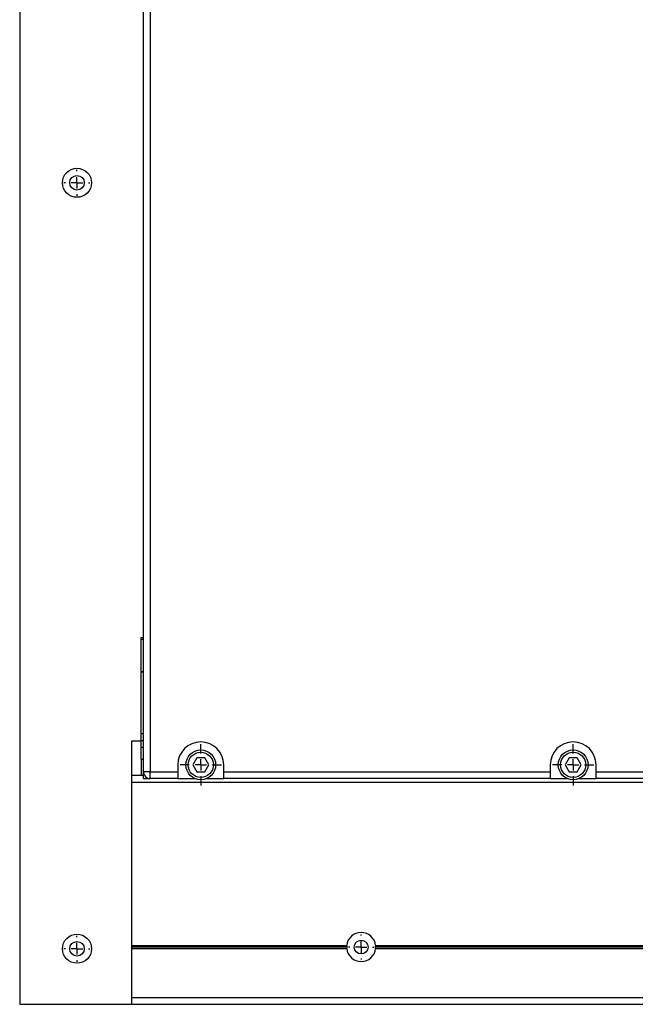
# Model space of a CAD drawing. Units: millimetres. Extents: x 0 to 297, y 0 to 210.
# Drawn here: x 25 to 43, y 22 to 50 of the extents above; entities that cross this region are included whole.
import ezdxf

# ---------------------------------------------------------------- set-up
doc = ezdxf.new("R2010")
doc.units = ezdxf.units.MM
doc.linetypes.add('SLD-Solid', pattern=[0])
doc.layers.add('DEFAULT', color=179, linetype='SLD-Solid')

# ---------------------------------------------------------------- blocks, each defined once
blk = doc.blocks.new('SW_CENTERMARKSYMBOL_34')
at = {"layer": 'DEFAULT', "color": 0}
for p, q in [((0, 0.333), (0, 0.6)), ((0, 0), (-0.167, 0)), ((0, 0), (0, 0.167)), ((0, 0), (0, -0.167)), ((0, 0), (0.167, 0)), ((0.333, 0), (0.6, 0)), ((-0.333, 0), (-0.6, 0)), ((0, -0.333), (0, -0.6))]:
    blk.add_line(p, q, dxfattribs=at)
blk = doc.blocks.new('SW_CENTERMARKSYMBOL_35')
at = {"layer": 'DEFAULT', "color": 0}
for p, q in [((0, 0.333), (0, 0.6)), ((-0.333, 0), (-0.6, 0)), ((0, 0), (-0.167, 0)), ((0, 0), (0, 0.167)), ((0, 0), (0, -0.167)), ((0, 0), (0.167, 0)), ((0.333, 0), (0.6, 0)), ((0, -0.333), (0, -0.6))]:
    blk.add_line(p, q, dxfattribs=at)
blk = doc.blocks.new('SW_CENTERMARKSYMBOL_47')
at = {"layer": 'DEFAULT', "color": 0}
for p, q in [((0, 0.333), (0, 0.367)), ((-0.333, 0), (-0.367, 0)), ((0, 0), (-0.167, 0)), ((0, 0), (0, 0.167)), ((0, 0), (0, -0.167)), ((0, 0), (0.167, 0)), ((0.333, 0), (0.367, 0)), ((0, -0.333), (0, -0.367))]:
    blk.add_line(p, q, dxfattribs=at)
blk = doc.blocks.new('SW_CENTERMARKSYMBOL_51')
at = {"layer": 'DEFAULT', "color": 0}
for p, q in [((0, 0.333), (0, 0.378)), ((0, 0), (-0.167, 0)), ((0, 0), (0, 0.167)), ((0, 0), (0, -0.167)), ((0, 0), (0.167, 0)), ((0.333, 0), (0.378, 0)), ((-0.333, 0), (-0.378, 0)), ((0, -0.333), (0, -0.378))]:
    blk.add_line(p, q, dxfattribs=at)
blk = doc.blocks.new('SW_CENTERMARKSYMBOL_52')
at = {"layer": 'DEFAULT', "color": 0}
for p, q in [((0, 0.333), (0, 0.378)), ((-0.333, 0), (-0.378, 0)), ((0, 0), (-0.167, 0)), ((0, 0), (0, 0.167)), ((0, 0), (0, -0.167)), ((0, 0), (0.167, 0)), ((0.333, 0), (0.378, 0)), ((0, -0.333), (0, -0.378))]:
    blk.add_line(p, q, dxfattribs=at)

msp = doc.modelspace()

# ---------------------------------------------------------------- linework, layer by layer
at = {"color": 7, "linetype": 'SLD-Solid', "lineweight": 25}
for p, q in [((25.0419, 69.4897), (25.0419, 21.6897)), ((28.6419, 28.4564), (28.6419, 62.7231)), ((28.8419, 62.7231), (28.8419, 28.4564)), ((28.5753, 32.3564), (28.6419, 32.3564)), ((28.5753, 29.3564), (28.5753, 32.3564)), ((28.3086, 29.3564), (28.5753, 29.3564)), ((28.3086, 28.3055), (28.3086, 29.3564)), ((28.6419, 29.3564), (28.5753, 29.3564)), ((28.5753, 29.1564), (28.5753, 29.3564)), ((28.5753, 28.8233), (28.5753, 29.1564)), ((28.5753, 28.8233), (28.6419, 28.8233)), ((28.5753, 28.8233), (28.5753, 28.8213)), ((28.5753, 28.8213), (28.6419, 28.8213)), ((28.5753, 28.8213), (28.5753, 28.3564)), ((29.6419, 28.6564), (29.6419, 28.4564)), ((30.1931, 28.8564), (30.0777, 28.6564)), ((30.0777, 28.6564), (30.1931, 28.4564)), ((30.4241, 28.8564), (30.1931, 28.8564)), ((30.5396, 28.6564), (30.4241, 28.8564)), ((30.4241, 28.4564), (30.5396, 28.6564)), ((30.9753, 28.4564), (30.9753, 28.6564)), ((40.4753, 28.6564), (40.4753, 28.4564)), ((41.0265, 28.8564), (40.911, 28.6564)), ((40.911, 28.6564), (41.0265, 28.4564)), ((41.2574, 28.8564), (41.0265, 28.8564)), ((41.3729, 28.6564), (41.2574, 28.8564)), ((41.2574, 28.4564), (41.3729, 28.6564)), ((41.8086, 28.4564), (41.8086, 28.6564)), ((28.6419, 28.2564), (28.6419, 28.4564)), ((28.8419, 28.4564), (28.6419, 28.4564)), ((28.8419, 28.2564), (28.8419, 28.4564)), ((28.8419, 28.4564), (29.6419, 28.4564)), ((29.6419, 28.4564), (29.6419, 28.2564)), ((30.1931, 28.4564), (30.4241, 28.4564)), ((30.9753, 28.2564), (30.9753, 28.4564)), ((30.9753, 28.4564), (40.4753, 28.4564)), ((40.4753, 28.4564), (40.4753, 28.2564)), ((41.0265, 28.4564), (41.2574, 28.4564)), ((41.8086, 28.2564), (41.8086, 28.4564)), ((41.8086, 28.4564), (47.9753, 28.4564)), ((28.3086, 28.3564), (28.6419, 28.3564)), ((28.3086, 28.1564), (28.3086, 28.3055)), ((28.3086, 28.1564), (128.3086, 28.1564)), ((28.3086, 23.4036), (28.3086, 28.1564)), ((28.6419, 28.2564), (28.8419, 28.2564)), ((29.6419, 28.2564), (28.8419, 28.2564)), ((29.6419, 28.2564), (30.1419, 28.2564)), ((30.4753, 28.2564), (30.9753, 28.2564)), ((40.4753, 28.2564), (30.9753, 28.2564)), ((40.4753, 28.2564), (40.9753, 28.2564)), ((41.3086, 28.2564), (41.8086, 28.2564)), ((47.9753, 28.2564), (41.8086, 28.2564)), ((28.3086, 23.4036), (34.5546, 23.4036)), ((28.3086, 23.38), (28.3086, 23.4036)), ((28.3086, 23.38), (34.5624, 23.38)), ((28.3086, 23.3328), (28.3086, 23.38)), ((28.3086, 23.3328), (34.5624, 23.3328)), ((28.3086, 23.3093), (28.3086, 23.3328)), ((28.3086, 23.3093), (34.5546, 23.3093)), ((28.3086, 21.8897), (28.3086, 23.3093)), ((35.3882, 23.38), (56.229, 23.38)), ((35.3882, 23.3328), (56.229, 23.3328)), ((35.396, 23.4036), (56.2212, 23.4036)), ((35.396, 23.3093), (56.2212, 23.3093)), ((28.3086, 21.8897), (128.3086, 21.8897)), ((28.3086, 21.7407), (28.3086, 21.8897)), ((25.0419, 21.6897), (28.3086, 21.6897)), ((28.3086, 21.6897), (28.3086, 21.7407)), ((28.3086, 21.6897), (128.3086, 21.6897))]:
    msp.add_line(p, q, dxfattribs=at)
at = {"color": 8, "linetype": 'SLD-Solid', "lineweight": 25}
for p, q in [((28.6419, 32.2986), (28.5753, 32.2986)), ((28.6419, 31.3586), (28.5753, 31.3586)), ((28.6419, 31.3542), (28.5753, 31.3542)), ((28.6419, 29.5564), (28.5753, 29.5564)), ((28.6419, 29.1564), (28.5753, 29.1564))]:
    msp.add_line(p, q, dxfattribs=at)
at = {"color": 7, "linetype": 'SLD-Solid', "lineweight": 25}
for centre, radius in [((26.7086, 45.5897), 0.4233), ((26.7086, 45.5897), 0.2117), ((30.3086, 28.6564), 0.4333), ((30.3086, 28.6564), 0.3667), ((41.1419, 28.6564), 0.4333), ((41.1419, 28.6564), 0.3667), ((26.7086, 23.3064), 0.4233), ((26.7086, 23.3064), 0.2117), ((34.9753, 23.3564), 0.2)]:
    msp.add_circle(centre, radius, dxfattribs=at)
for centre, radius, start, end in [((30.3086, 28.6564), 0.6667, 0, 180), ((41.1419, 28.6564), 0.6667, 0, 180), ((28.8419, 28.4564), 0.2, 180, 270), ((34.9753, 23.3564), 0.4233, 6.39345, 173.60655), ((34.9753, 23.3564), 0.4233, 186.39252, 353.60748)]:
    msp.add_arc(centre, radius, start, end, dxfattribs=at)
for points, knots in [([(34.5624, 23.38), (34.5608, 23.382), (34.5576, 23.3858), (34.5547, 23.3937), (34.5542, 23.4), (34.5545, 23.4032), (34.5546, 23.4036)], [0, 0, 0, 0, 0.3324521, 0.6482887, 0.9660186, 1, 1, 1, 1]), ([(34.5546, 23.3093), (34.5545, 23.3112), (34.5542, 23.3157), (34.5559, 23.3232), (34.5591, 23.3291), (34.5616, 23.332), (34.5624, 23.3328)], [0, 0, 0, 0, 0.2023541, 0.4897737, 0.8475205, 1, 1, 1, 1]), ([(34.5624, 23.3328), (34.5641, 23.335), (34.5676, 23.3392), (34.5709, 23.3479), (34.5719, 23.3572), (34.5705, 23.366), (34.5674, 23.3739), (34.5641, 23.3778), (34.5624, 23.38)], [0, 0, 0, 0, 0.17902016, 0.34910662, 0.52008316, 0.6706116, 0.82257168, 1, 1, 1, 1]), ([(35.3882, 23.38), (35.3864, 23.3778), (35.383, 23.3736), (35.3797, 23.3649), (35.3787, 23.3556), (35.3801, 23.3469), (35.3832, 23.339), (35.3864, 23.335), (35.3882, 23.3328)], [0, 0, 0, 0, 0.178981, 0.3490448, 0.5200226, 0.6705584, 0.8225259, 1, 1, 1, 1]), ([(35.396, 23.4036), (35.3961, 23.4017), (35.3964, 23.3971), (35.3946, 23.3896), (35.3915, 23.3838), (35.3889, 23.3808), (35.3882, 23.38)], [0, 0, 0, 0, 0.20235655, 0.48982422, 0.84759308, 1, 1, 1, 1]), ([(35.3882, 23.3328), (35.3898, 23.3309), (35.393, 23.327), (35.3959, 23.3191), (35.3963, 23.3128), (35.396, 23.3096), (35.396, 23.3093)], [0, 0, 0, 0, 0.33238768, 0.64825427, 0.96594961, 1, 1, 1, 1])]:
    msp.add_open_spline(points, degree=3, knots=knots, dxfattribs=at)

# ---------------------------------------------------------------- block references
at = {"layer": 'DEFAULT'}
for name, p in [('SW_CENTERMARKSYMBOL_51', (26.7086, 45.5897)), ('SW_CENTERMARKSYMBOL_34', (30.3086, 28.6564)), ('SW_CENTERMARKSYMBOL_35', (41.1419, 28.6564)), ('SW_CENTERMARKSYMBOL_52', (26.7086, 23.3064)), ('SW_CENTERMARKSYMBOL_47', (34.9753, 23.3564))]:
    msp.add_blockref(name, p, dxfattribs=at)

doc.saveas('drawing.dxf')
